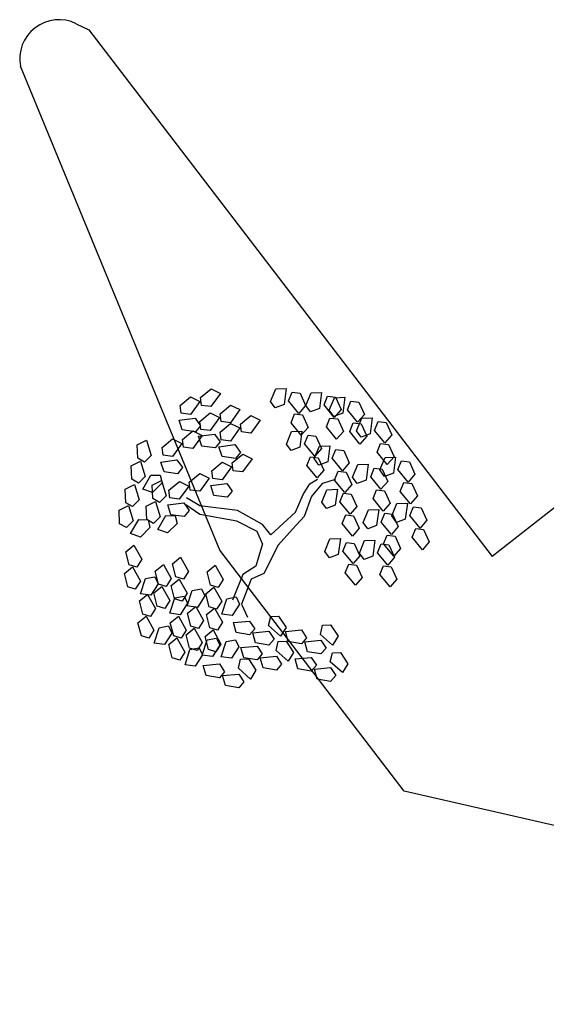
# Model space of a CAD drawing. Units: metres. Extents: x 7368 to 7696, y 1597 to 1818.
# Drawn here: x 7644 to 7648, y 1646 to 1652 of the extents above; entities that cross this region are included whole.
import ezdxf

# ---------------------------------------------------------------- set-up
doc = ezdxf.new("R2010")
doc.units = ezdxf.units.M
doc.layers.add('cordon', color=2, linetype='Continuous')

msp = doc.modelspace()

# ---------------------------------------------------------------- linework, layer by layer
at = {"color": 92, "linetype": 'Continuous'}
for p, q in [((7645.3942, 1649.2538), (7645.4582, 1649.3062)), ((7645.4582, 1649.3062), (7645.5151, 1649.2785)), ((7645.8211, 1649.2306), (7645.8528, 1649.307)), ((7645.8528, 1649.307), (7645.9161, 1649.3093)), ((7645.9161, 1649.3093), (7645.9031, 1649.2119)), ((7645.931, 1649.2327), (7645.9529, 1649.2859)), ((7645.9529, 1649.2859), (7646.0006, 1649.2799)), ((7645.2699, 1649.2058), (7645.3339, 1649.2582)), ((7645.3908, 1649.2304), (7645.3334, 1649.1506)), ((7645.3339, 1649.2582), (7645.3908, 1649.2304)), ((7645.4006, 1649.2062), (7645.3942, 1649.2538)), ((7645.5151, 1649.2785), (7645.4577, 1649.1986)), ((7645.8493, 1649.1916), (7645.8211, 1649.2306)), ((7645.9934, 1649.1567), (7645.931, 1649.2327)), ((7646.0006, 1649.2799), (7646.0348, 1649.2046)), ((7646.0368, 1649.2061), (7646.0685, 1649.2825)), ((7646.0685, 1649.2825), (7646.1318, 1649.2849)), ((7646.1318, 1649.2849), (7646.1188, 1649.1874)), ((7646.1467, 1649.2083), (7646.1686, 1649.2614)), ((7646.1686, 1649.2614), (7646.2163, 1649.2554)), ((7646.179, 1649.1765), (7646.2107, 1649.2529)), ((7646.2107, 1649.2529), (7646.274, 1649.2553)), ((7646.2163, 1649.2554), (7646.2505, 1649.1801)), ((7646.274, 1649.2553), (7646.261, 1649.1578)), ((7646.2889, 1649.1787), (7646.3108, 1649.2319)), ((7646.3108, 1649.2319), (7646.3585, 1649.2259)), ((7646.3585, 1649.2259), (7646.3927, 1649.1506)), ((7645.2764, 1649.1581), (7645.2699, 1649.2058)), ((7645.4577, 1649.1986), (7645.4006, 1649.2062)), ((7645.5135, 1649.1554), (7645.5775, 1649.2078)), ((7645.6344, 1649.1801), (7645.577, 1649.1003)), ((7645.5775, 1649.2078), (7645.6344, 1649.1801)), ((7645.9031, 1649.2119), (7645.8493, 1649.1916)), ((7646.0348, 1649.2046), (7645.9934, 1649.1567)), ((7646.065, 1649.1671), (7646.0368, 1649.2061)), ((7646.1188, 1649.1874), (7646.065, 1649.1671)), ((7646.2091, 1649.1322), (7646.1467, 1649.2083)), ((7646.2072, 1649.1375), (7646.179, 1649.1765)), ((7646.2505, 1649.1801), (7646.2091, 1649.1322)), ((7646.3513, 1649.1027), (7646.2889, 1649.1787)), ((7645.2632, 1649.1165), (7645.3608, 1649.129)), ((7645.2818, 1649.056), (7645.2632, 1649.1165)), ((7645.3334, 1649.1506), (7645.2764, 1649.1581)), ((7645.3608, 1649.129), (7645.3942, 1649.0822)), ((7645.3892, 1649.1074), (7645.4532, 1649.1598)), ((7645.3957, 1649.0597), (7645.3892, 1649.1074)), ((7645.5101, 1649.132), (7645.4527, 1649.0522)), ((7645.4532, 1649.1598), (7645.5101, 1649.132)), ((7645.52, 1649.1078), (7645.5135, 1649.1554)), ((7645.577, 1649.1003), (7645.52, 1649.1078)), ((7645.6374, 1649.0915), (7645.7013, 1649.144)), ((7645.7583, 1649.1162), (7645.7009, 1649.0364)), ((7645.7013, 1649.144), (7645.7583, 1649.1162)), ((7645.9455, 1649.1003), (7645.9674, 1649.1535)), ((7645.9674, 1649.1535), (7646.0151, 1649.1475)), ((7646.0151, 1649.1475), (7646.0494, 1649.0722)), ((7646.1612, 1649.0758), (7646.1831, 1649.129)), ((7646.1831, 1649.129), (7646.2308, 1649.123)), ((7646.261, 1649.1578), (7646.2072, 1649.1375)), ((7646.2308, 1649.123), (7646.265, 1649.0477)), ((7646.3455, 1649.0515), (7646.3772, 1649.1279)), ((7646.3927, 1649.1506), (7646.3513, 1649.1027)), ((7646.3772, 1649.1279), (7646.4405, 1649.1303)), ((7646.4405, 1649.1303), (7646.4275, 1649.0328)), ((7646.4554, 1649.0537), (7646.4773, 1649.1069)), ((7646.4773, 1649.1069), (7646.525, 1649.1009)), ((7645.3638, 1649.0449), (7645.2818, 1649.056)), ((7645.284, 1648.9981), (7645.348, 1649.0505)), ((7645.348, 1649.0505), (7645.4049, 1649.0228)), ((7645.3942, 1649.0822), (7645.3638, 1649.0449)), ((7645.4527, 1649.0522), (7645.3957, 1649.0597)), ((7645.5131, 1649.0435), (7645.5771, 1649.0959)), ((7645.634, 1649.0682), (7645.5766, 1648.9883)), ((7645.5771, 1649.0959), (7645.634, 1649.0682)), ((7645.6438, 1649.0439), (7645.6374, 1649.0915)), ((7645.9175, 1648.97), (7645.9492, 1649.0464)), ((7646.0079, 1649.0243), (7645.9455, 1649.1003)), ((7645.9492, 1649.0464), (7646.0125, 1649.0488)), ((7646.0125, 1649.0488), (7645.9995, 1648.9513)), ((7646.0494, 1649.0722), (7646.0079, 1649.0243)), ((7646.2236, 1648.9998), (7646.1612, 1649.0758)), ((7646.265, 1649.0477), (7646.2236, 1648.9998)), ((7646.3034, 1649.0463), (7646.3253, 1649.0994)), ((7646.3658, 1648.9703), (7646.3034, 1649.0463)), ((7646.3253, 1649.0994), (7646.373, 1649.0934)), ((7646.3737, 1649.0126), (7646.3455, 1649.0515)), ((7646.373, 1649.0934), (7646.4072, 1649.0181)), ((7646.5178, 1648.9777), (7646.4554, 1649.0537)), ((7646.525, 1649.1009), (7646.5592, 1649.0256)), ((7645.0082, 1648.9664), (7645.0647, 1648.9949)), ((7645.0647, 1648.9949), (7645.0935, 1648.9009)), ((7645.1597, 1648.9501), (7645.2237, 1649.0025)), ((7645.2237, 1649.0025), (7645.2807, 1648.9747)), ((7645.2905, 1648.9505), (7645.284, 1648.9981)), ((7645.4049, 1649.0228), (7645.3475, 1648.9429)), ((7645.3825, 1649.0181), (7645.4801, 1649.0306)), ((7645.4011, 1648.9576), (7645.3825, 1649.0181)), ((7645.4801, 1649.0306), (7645.5135, 1648.9838)), ((7645.5196, 1648.9958), (7645.5131, 1649.0435)), ((7645.5766, 1648.9883), (7645.5196, 1648.9958)), ((7645.7009, 1649.0364), (7645.6438, 1649.0439)), ((7646.0274, 1648.9722), (7646.0493, 1649.0254)), ((7646.0493, 1649.0254), (7646.097, 1649.0194)), ((7646.097, 1649.0194), (7646.1312, 1648.9441)), ((7646.4072, 1649.0181), (7646.3658, 1648.9703)), ((7646.4275, 1649.0328), (7646.3737, 1649.0126)), ((7646.5592, 1649.0256), (7646.5178, 1648.9777)), ((7645.0112, 1648.8837), (7645.0082, 1648.9664)), ((7645.1662, 1648.9024), (7645.1597, 1648.9501)), ((7645.2807, 1648.9747), (7645.2232, 1648.8949)), ((7645.3475, 1648.9429), (7645.2905, 1648.9505)), ((7645.4831, 1648.9465), (7645.4011, 1648.9576)), ((7645.5135, 1648.9838), (7645.4831, 1648.9465)), ((7645.5064, 1648.9542), (7645.6039, 1648.9667)), ((7645.525, 1648.8937), (7645.5064, 1648.9542)), ((7645.6039, 1648.9667), (7645.6374, 1648.9199)), ((7645.9456, 1648.931), (7645.9175, 1648.97)), ((7645.9995, 1648.9513), (7645.9456, 1648.931)), ((7646.0898, 1648.8962), (7646.0274, 1648.9722)), ((7646.0872, 1648.8815), (7646.1189, 1648.9579)), ((7646.1312, 1648.9441), (7646.0898, 1648.8962)), ((7646.1189, 1648.9579), (7646.1822, 1648.9603)), ((7646.1822, 1648.9603), (7646.1692, 1648.8628)), ((7646.1971, 1648.8837), (7646.2191, 1648.9369)), ((7646.2191, 1648.9369), (7646.2668, 1648.9309)), ((7646.2668, 1648.9309), (7646.301, 1648.8556)), ((7646.4699, 1648.9213), (7646.4918, 1648.9745)), ((7646.4918, 1648.9745), (7646.5395, 1648.9685)), ((7646.5395, 1648.9685), (7646.5737, 1648.8932)), ((7644.9713, 1648.8383), (7645.0278, 1648.8669)), ((7645.0531, 1648.86), (7645.0112, 1648.8837)), ((7645.0278, 1648.8669), (7645.0567, 1648.7729)), ((7645.0935, 1648.9009), (7645.0531, 1648.86)), ((7645.153, 1648.8608), (7645.2506, 1648.8733)), ((7645.2232, 1648.8949), (7645.1662, 1648.9024)), ((7645.2506, 1648.8733), (7645.284, 1648.8265)), ((7645.6069, 1648.8827), (7645.525, 1648.8937)), ((7645.5869, 1648.8555), (7645.6509, 1648.9079)), ((7645.6374, 1648.9199), (7645.6069, 1648.8827)), ((7645.7078, 1648.8802), (7645.6504, 1648.8003)), ((7645.6509, 1648.9079), (7645.7078, 1648.8802)), ((7646.0419, 1648.8398), (7646.0638, 1648.8929)), ((7646.0638, 1648.8929), (7646.1115, 1648.8869)), ((7646.1154, 1648.8426), (7646.0872, 1648.8815)), ((7646.1115, 1648.8869), (7646.1457, 1648.8116)), ((7646.2596, 1648.8077), (7646.1971, 1648.8837)), ((7646.5323, 1648.8453), (7646.4699, 1648.9213)), ((7646.4874, 1648.8125), (7646.5191, 1648.8889)), ((7646.5191, 1648.8889), (7646.5823, 1648.8913)), ((7646.5737, 1648.8932), (7646.5323, 1648.8453)), ((7646.5823, 1648.8913), (7646.5694, 1648.7938)), ((7646.5973, 1648.8147), (7646.6192, 1648.8678)), ((7646.6192, 1648.8678), (7646.6669, 1648.8618)), ((7644.9743, 1648.7557), (7644.9713, 1648.8383)), ((7645.1716, 1648.8003), (7645.153, 1648.8608)), ((7645.284, 1648.8265), (7645.2536, 1648.7892)), ((7645.4626, 1648.8074), (7645.5266, 1648.8598)), ((7645.4691, 1648.7598), (7645.4626, 1648.8074)), ((7645.5836, 1648.8321), (7645.5261, 1648.7523)), ((7645.5266, 1648.8598), (7645.5836, 1648.8321)), ((7645.5934, 1648.8078), (7645.5869, 1648.8555)), ((7645.6504, 1648.8003), (7645.5934, 1648.8078)), ((7646.1043, 1648.7637), (7646.0419, 1648.8398)), ((7646.1457, 1648.8116), (7646.1043, 1648.7637)), ((7646.1692, 1648.8628), (7646.1154, 1648.8426)), ((7646.301, 1648.8556), (7646.2596, 1648.8077)), ((7646.3213, 1648.7685), (7646.353, 1648.8449)), ((7646.353, 1648.8449), (7646.4163, 1648.8472)), ((7646.4163, 1648.8472), (7646.4033, 1648.7498)), ((7646.4312, 1648.7706), (7646.4531, 1648.8238)), ((7646.4531, 1648.8238), (7646.5008, 1648.8178)), ((7646.5155, 1648.7735), (7646.4874, 1648.8125)), ((7646.5008, 1648.8178), (7646.535, 1648.7425)), ((7646.6597, 1648.7387), (7646.5973, 1648.8147)), ((7646.6669, 1648.8618), (7646.7011, 1648.7865)), ((7645.0162, 1648.732), (7644.9743, 1648.7557)), ((7645.0567, 1648.7729), (7645.0162, 1648.732)), ((7645.0414, 1648.6964), (7645.0904, 1648.7816)), ((7645.0904, 1648.7816), (7645.1479, 1648.7799)), ((7645.0999, 1648.7205), (7645.1564, 1648.749)), ((7645.1479, 1648.7799), (7645.1592, 1648.7331)), ((7645.1564, 1648.749), (7645.1853, 1648.655)), ((7645.2536, 1648.7892), (7645.1716, 1648.8003)), ((7645.3253, 1648.7376), (7645.3893, 1648.79)), ((7645.4462, 1648.7622), (7645.3888, 1648.6824)), ((7645.3893, 1648.79), (7645.4462, 1648.7622)), ((7645.5261, 1648.7523), (7645.4691, 1648.7598)), ((7646.2116, 1648.7513), (7646.2336, 1648.8045)), ((7646.2741, 1648.6753), (7646.2116, 1648.7513)), ((7646.2336, 1648.8045), (7646.2813, 1648.7985)), ((7646.2813, 1648.7985), (7646.3155, 1648.7232)), ((7646.3494, 1648.7295), (7646.3213, 1648.7685)), ((7646.4033, 1648.7498), (7646.3494, 1648.7295)), ((7646.4936, 1648.6946), (7646.4312, 1648.7706)), ((7646.5694, 1648.7938), (7646.5155, 1648.7735)), ((7646.7011, 1648.7865), (7646.6597, 1648.7387)), ((7644.9348, 1648.6959), (7644.9913, 1648.7244)), ((7644.9378, 1648.6132), (7644.9348, 1648.6959)), ((7644.9913, 1648.7244), (7645.0201, 1648.6304)), ((7645.1008, 1648.6745), (7645.0414, 1648.6964)), ((7645.1029, 1648.6378), (7645.0999, 1648.7205)), ((7645.1592, 1648.7331), (7645.1008, 1648.6745)), ((7645.201, 1648.6895), (7645.265, 1648.7419)), ((7645.2075, 1648.6419), (7645.201, 1648.6895)), ((7645.3219, 1648.7142), (7645.2645, 1648.6343)), ((7645.265, 1648.7419), (7645.3219, 1648.7142)), ((7645.3318, 1648.6899), (7645.3253, 1648.7376)), ((7645.3888, 1648.6824), (7645.3318, 1648.6899)), ((7645.4559, 1648.7182), (7645.5535, 1648.7307)), ((7645.4745, 1648.6576), (7645.4559, 1648.7182)), ((7645.5535, 1648.7307), (7645.5869, 1648.6839)), ((7646.1332, 1648.616), (7646.1649, 1648.6924)), ((7646.1649, 1648.6924), (7646.2282, 1648.6948)), ((7646.2282, 1648.6948), (7646.2152, 1648.5973)), ((7646.3155, 1648.7232), (7646.2741, 1648.6753)), ((7646.4457, 1648.6382), (7646.4676, 1648.6914)), ((7646.4676, 1648.6914), (7646.5153, 1648.6854)), ((7646.535, 1648.7425), (7646.4936, 1648.6946)), ((7646.6118, 1648.6822), (7646.6337, 1648.7354)), ((7646.6337, 1648.7354), (7646.6814, 1648.7294)), ((7646.6814, 1648.7294), (7646.7156, 1648.6541)), ((7645.0201, 1648.6304), (7644.9797, 1648.5896)), ((7645.1448, 1648.6142), (7645.1029, 1648.6378)), ((7645.1853, 1648.655), (7645.1448, 1648.6142)), ((7645.2645, 1648.6343), (7645.2075, 1648.6419)), ((7645.5565, 1648.6466), (7645.4745, 1648.6576)), ((7645.5869, 1648.6839), (7645.5565, 1648.6466)), ((7646.2431, 1648.6182), (7646.265, 1648.6714)), ((7646.265, 1648.6714), (7646.3127, 1648.6654)), ((7646.3127, 1648.6654), (7646.3469, 1648.5901)), ((7646.5081, 1648.5622), (7646.4457, 1648.6382)), ((7646.5153, 1648.6854), (7646.5495, 1648.6101)), ((7646.6742, 1648.6062), (7646.6118, 1648.6822)), ((7646.7156, 1648.6541), (7646.6742, 1648.6062)), ((7644.8979, 1648.5678), (7644.9544, 1648.5964)), ((7644.9009, 1648.4852), (7644.8979, 1648.5678)), ((7644.9797, 1648.5896), (7644.9378, 1648.6132)), ((7644.9544, 1648.5964), (7644.9833, 1648.5024)), ((7645.063, 1648.5924), (7645.1195, 1648.621)), ((7645.0661, 1648.5098), (7645.063, 1648.5924)), ((7645.1195, 1648.621), (7645.1484, 1648.527)), ((7645.1943, 1648.6002), (7645.2919, 1648.6127)), ((7645.2129, 1648.5397), (7645.1943, 1648.6002)), ((7645.2919, 1648.6127), (7645.3253, 1648.5659)), ((7645.3253, 1648.5659), (7645.2949, 1648.5287)), ((7646.1613, 1648.5771), (7646.1332, 1648.616)), ((7646.2152, 1648.5973), (7646.1613, 1648.5771)), ((7646.3055, 1648.5422), (7646.2431, 1648.6182)), ((7646.3469, 1648.5901), (7646.3055, 1648.5422)), ((7646.3855, 1648.4931), (7646.4172, 1648.5695)), ((7646.4172, 1648.5695), (7646.4805, 1648.5719)), ((7646.4805, 1648.5719), (7646.4675, 1648.4744)), ((7646.5495, 1648.6101), (7646.5081, 1648.5622)), ((7646.5599, 1648.5324), (7646.5916, 1648.6088)), ((7646.5916, 1648.6088), (7646.6549, 1648.6112)), ((7646.6549, 1648.6112), (7646.6419, 1648.5137)), ((7646.6698, 1648.5346), (7646.6917, 1648.5877)), ((7646.6917, 1648.5877), (7646.7394, 1648.5818)), ((7646.7394, 1648.5818), (7646.7737, 1648.5065)), ((7644.968, 1648.4259), (7645.017, 1648.5111)), ((7645.017, 1648.5111), (7645.0745, 1648.5094)), ((7645.1079, 1648.4861), (7645.0661, 1648.5098)), ((7645.0745, 1648.5094), (7645.0857, 1648.4627)), ((7645.1484, 1648.527), (7645.1079, 1648.4861)), ((7645.1331, 1648.4505), (7645.1821, 1648.5357)), ((7645.1821, 1648.5357), (7645.2396, 1648.534)), ((7645.2949, 1648.5287), (7645.2129, 1648.5397)), ((7645.2396, 1648.534), (7645.2509, 1648.4873)), ((7646.2576, 1648.4858), (7646.2795, 1648.5389)), ((7646.2795, 1648.5389), (7646.3272, 1648.5329)), ((7646.3272, 1648.5329), (7646.3614, 1648.4576)), ((7646.4954, 1648.4953), (7646.5173, 1648.5485)), ((7646.5173, 1648.5485), (7646.565, 1648.5425)), ((7646.5881, 1648.4934), (7646.5599, 1648.5324)), ((7646.565, 1648.5425), (7646.5993, 1648.4672)), ((7646.6419, 1648.5137), (7646.5881, 1648.4934)), ((7646.7322, 1648.4586), (7646.6698, 1648.5346)), ((7646.7737, 1648.5065), (7646.7322, 1648.4586)), ((7644.9428, 1648.4615), (7644.9009, 1648.4852)), ((7644.9833, 1648.5024), (7644.9428, 1648.4615)), ((7645.0857, 1648.4627), (7645.0274, 1648.404)), ((7645.1925, 1648.4286), (7645.1331, 1648.4505)), ((7645.2509, 1648.4873), (7645.1925, 1648.4286)), ((7646.32, 1648.4098), (7646.2576, 1648.4858)), ((7646.3614, 1648.4576), (7646.32, 1648.4098)), ((7646.4137, 1648.4542), (7646.3855, 1648.4931)), ((7646.4675, 1648.4744), (7646.4137, 1648.4542)), ((7646.5578, 1648.4193), (7646.4954, 1648.4953)), ((7646.5993, 1648.4672), (7646.5578, 1648.4193)), ((7646.6843, 1648.4021), (7646.7062, 1648.4553)), ((7646.7062, 1648.4553), (7646.754, 1648.4493)), ((7646.754, 1648.4493), (7646.7882, 1648.374)), ((7645.0274, 1648.404), (7644.968, 1648.4259)), ((7646.1515, 1648.3161), (7646.1832, 1648.3925)), ((7646.1832, 1648.3925), (7646.2465, 1648.3949)), ((7646.2465, 1648.3949), (7646.2335, 1648.2974)), ((7646.5099, 1648.3629), (7646.5318, 1648.416)), ((7646.5318, 1648.416), (7646.5795, 1648.4101)), ((7646.5795, 1648.4101), (7646.6138, 1648.3348)), ((7646.7467, 1648.3261), (7646.6843, 1648.4021)), ((7644.9393, 1648.3145), (7644.9885, 1648.3544)), ((7644.9885, 1648.3544), (7645.0366, 1648.2686)), ((7646.2614, 1648.3183), (7646.2833, 1648.3714)), ((7646.2833, 1648.3714), (7646.331, 1648.3654)), ((7646.331, 1648.3654), (7646.3652, 1648.2901)), ((7646.3625, 1648.3063), (7646.3943, 1648.3827)), ((7646.3943, 1648.3827), (7646.4575, 1648.385)), ((7646.4575, 1648.385), (7646.4446, 1648.2876)), ((7646.4724, 1648.3084), (7646.4944, 1648.3616)), ((7646.4944, 1648.3616), (7646.5421, 1648.3556)), ((7646.5723, 1648.2869), (7646.5099, 1648.3629)), ((7646.5421, 1648.3556), (7646.5763, 1648.2803)), ((7646.6138, 1648.3348), (7646.5723, 1648.2869)), ((7646.7882, 1648.374), (7646.7467, 1648.3261)), ((7644.9597, 1648.2344), (7644.9393, 1648.3145)), ((7645.0366, 1648.2686), (7645.0056, 1648.2201)), ((7645.2237, 1648.2408), (7645.2729, 1648.2807)), ((7645.2729, 1648.2807), (7645.321, 1648.1949)), ((7646.1797, 1648.2771), (7646.1515, 1648.3161)), ((7646.2335, 1648.2974), (7646.1797, 1648.2771)), ((7646.3238, 1648.2423), (7646.2614, 1648.3183)), ((7646.3652, 1648.2901), (7646.3238, 1648.2423)), ((7646.3907, 1648.2673), (7646.3625, 1648.3063)), ((7646.4446, 1648.2876), (7646.3907, 1648.2673)), ((7646.5349, 1648.2324), (7646.4724, 1648.3084)), ((7646.5763, 1648.2803), (7646.5349, 1648.2324)), ((7644.9303, 1648.1816), (7644.9795, 1648.2215)), ((7645.0056, 1648.2201), (7644.9597, 1648.2344)), ((7644.9795, 1648.2215), (7645.0276, 1648.1357)), ((7645.1182, 1648.1966), (7645.1674, 1648.2365)), ((7645.1674, 1648.2365), (7645.2155, 1648.1507)), ((7645.2442, 1648.1607), (7645.2237, 1648.2408)), ((7645.4348, 1648.1916), (7645.484, 1648.2315)), ((7645.484, 1648.2315), (7645.5321, 1648.1457)), ((7646.2759, 1648.1858), (7646.2978, 1648.239)), ((7646.2978, 1648.239), (7646.3455, 1648.233)), ((7646.3455, 1648.233), (7646.3797, 1648.1577)), ((7646.487, 1648.176), (7646.5089, 1648.2292)), ((7646.5089, 1648.2292), (7646.5566, 1648.2232)), ((7646.5566, 1648.2232), (7646.5908, 1648.1479)), ((7644.9507, 1648.1014), (7644.9303, 1648.1816)), ((7645.0288, 1648.0576), (7645.0587, 1648.1513)), ((7645.0587, 1648.1513), (7645.1152, 1648.1618)), ((7645.1152, 1648.1618), (7645.1361, 1648.1185)), ((7645.1387, 1648.1164), (7645.1182, 1648.1966)), ((7645.2155, 1648.1507), (7645.1846, 1648.1022)), ((7645.2147, 1648.1079), (7645.264, 1648.1478)), ((7645.2901, 1648.1464), (7645.2442, 1648.1607)), ((7645.264, 1648.1478), (7645.312, 1648.062)), ((7645.321, 1648.1949), (7645.2901, 1648.1464)), ((7645.4552, 1648.1115), (7645.4348, 1648.1916)), ((7646.3383, 1648.1098), (7646.2759, 1648.1858)), ((7646.3797, 1648.1577), (7646.3383, 1648.1098)), ((7646.5494, 1648.1), (7646.487, 1648.176)), ((7646.5908, 1648.1479), (7646.5494, 1648.1)), ((7644.9966, 1648.0872), (7644.9507, 1648.1014)), ((7645.0276, 1648.1357), (7644.9966, 1648.0872)), ((7645.1361, 1648.1185), (7645.0915, 1648.0488)), ((7645.1092, 1648.0637), (7645.1584, 1648.1035)), ((7645.1846, 1648.1022), (7645.1387, 1648.1164)), ((7645.1584, 1648.1035), (7645.2065, 1648.0177)), ((7645.2352, 1648.0277), (7645.2147, 1648.1079)), ((7645.3432, 1648.0776), (7645.3997, 1648.0881)), ((7645.3997, 1648.0881), (7645.4206, 1648.0448)), ((7645.4258, 1648.0587), (7645.475, 1648.0986)), ((7645.5012, 1648.0972), (7645.4552, 1648.1115)), ((7645.475, 1648.0986), (7645.5231, 1648.0128)), ((7645.5321, 1648.1457), (7645.5012, 1648.0972)), ((7645.0218, 1648.0146), (7645.071, 1648.0544)), ((7645.0915, 1648.0488), (7645.0288, 1648.0576)), ((7645.071, 1648.0544), (7645.1191, 1647.9686)), ((7645.1297, 1647.9835), (7645.1092, 1648.0637)), ((7645.2077, 1647.9397), (7645.2376, 1648.0334)), ((7645.2811, 1648.0135), (7645.2352, 1648.0277)), ((7645.2376, 1648.0334), (7645.2942, 1648.0439)), ((7645.312, 1648.062), (7645.2811, 1648.0135)), ((7645.2942, 1648.0439), (7645.3151, 1648.0006)), ((7645.3132, 1647.9839), (7645.3432, 1648.0776)), ((7645.4206, 1648.0448), (7645.376, 1647.9752)), ((7645.4462, 1647.9786), (7645.4258, 1648.0587)), ((7645.5243, 1647.9347), (7645.5542, 1648.0284)), ((7645.5542, 1648.0284), (7645.6108, 1648.0389)), ((7645.6108, 1648.0389), (7645.6317, 1647.9956)), ((7645.0423, 1647.9344), (7645.0218, 1648.0146)), ((7645.1191, 1647.9686), (7645.0882, 1647.9202)), ((7645.1756, 1647.9692), (7645.1297, 1647.9835)), ((7645.2065, 1648.0177), (7645.1756, 1647.9692)), ((7645.3151, 1648.0006), (7645.2704, 1647.9309)), ((7645.376, 1647.9752), (7645.3132, 1647.9839)), ((7645.3155, 1647.9409), (7645.3647, 1647.9807)), ((7645.3647, 1647.9807), (7645.4128, 1647.895)), ((7645.4303, 1647.9311), (7645.4795, 1647.9709)), ((7645.4922, 1647.9643), (7645.4462, 1647.9786)), ((7645.4795, 1647.9709), (7645.5276, 1647.8851)), ((7645.5231, 1648.0128), (7645.4922, 1647.9643)), ((7645.6317, 1647.9956), (7645.587, 1647.926)), ((7645.0128, 1647.8817), (7645.0621, 1647.9215)), ((7645.0882, 1647.9202), (7645.0423, 1647.9344)), ((7645.0621, 1647.9215), (7645.1101, 1647.8357)), ((7645.2704, 1647.9309), (7645.2077, 1647.9397)), ((7645.2099, 1647.8819), (7645.2592, 1647.9217)), ((7645.2592, 1647.9217), (7645.3072, 1647.8359)), ((7645.3359, 1647.8607), (7645.3155, 1647.9409)), ((7645.4507, 1647.8509), (7645.4303, 1647.9311)), ((7645.587, 1647.926), (7645.5243, 1647.9347)), ((7645.8087, 1647.8645), (7645.822, 1647.9205)), ((7645.822, 1647.9205), (7645.87, 1647.9221)), ((7645.87, 1647.9221), (7645.9157, 1647.8531)), ((7645.0333, 1647.8015), (7645.0128, 1647.8817)), ((7645.1113, 1647.7577), (7645.1413, 1647.8514)), ((7645.1413, 1647.8514), (7645.1978, 1647.8619)), ((7645.1978, 1647.8619), (7645.2187, 1647.8185)), ((7645.2304, 1647.8017), (7645.2099, 1647.8819)), ((7645.3065, 1647.808), (7645.3557, 1647.8478)), ((7645.3818, 1647.8465), (7645.3359, 1647.8607)), ((7645.3557, 1647.8478), (7645.4038, 1647.762)), ((7645.4128, 1647.895), (7645.3818, 1647.8465)), ((7645.4966, 1647.8366), (7645.4507, 1647.8509)), ((7645.5276, 1647.8851), (7645.4966, 1647.8366)), ((7645.5946, 1647.8824), (7645.6925, 1647.8917)), ((7645.6111, 1647.8213), (7645.5946, 1647.8824)), ((7645.6925, 1647.8917), (7645.7243, 1647.8438)), ((7645.8823, 1647.7993), (7645.8087, 1647.8645)), ((7645.9157, 1647.8531), (7645.8823, 1647.7993)), ((7646.1253, 1647.8105), (7646.1385, 1647.8664)), ((7646.1385, 1647.8664), (7646.1866, 1647.868)), ((7646.1866, 1647.868), (7646.2323, 1647.7991)), ((7645.0792, 1647.7872), (7645.0333, 1647.8015)), ((7645.1101, 1647.8357), (7645.0792, 1647.7872)), ((7645.2187, 1647.8185), (7645.1741, 1647.7489)), ((7645.2009, 1647.7489), (7645.2502, 1647.7888)), ((7645.2763, 1647.7874), (7645.2304, 1647.8017)), ((7645.2502, 1647.7888), (7645.2982, 1647.703)), ((7645.3072, 1647.8359), (7645.2763, 1647.7874)), ((7645.3269, 1647.7278), (7645.3065, 1647.808)), ((7645.4213, 1647.7981), (7645.4705, 1647.838)), ((7645.4417, 1647.718), (7645.4213, 1647.7981)), ((7645.4349, 1647.7777), (7645.4914, 1647.7882)), ((7645.4705, 1647.838), (7645.5186, 1647.7522)), ((7645.4914, 1647.7882), (7645.5123, 1647.7449)), ((7645.6927, 1647.8076), (7645.6111, 1647.8213)), ((7645.7243, 1647.8438), (7645.6927, 1647.8076)), ((7645.7125, 1647.8204), (7645.8104, 1647.8297)), ((7645.7291, 1647.7593), (7645.7125, 1647.8204)), ((7645.8104, 1647.8297), (7645.8423, 1647.7818)), ((7645.9112, 1647.8283), (7646.0091, 1647.8376)), ((7645.9277, 1647.7672), (7645.9112, 1647.8283)), ((7646.0091, 1647.8376), (7646.0409, 1647.7897)), ((7646.0409, 1647.7897), (7646.0093, 1647.7535)), ((7646.1989, 1647.7452), (7646.1253, 1647.8105)), ((7646.2323, 1647.7991), (7646.1989, 1647.7452)), ((7645.1741, 1647.7489), (7645.1113, 1647.7577)), ((7645.2214, 1647.6688), (7645.2009, 1647.7489)), ((7645.3728, 1647.7135), (7645.3269, 1647.7278)), ((7645.3294, 1647.7187), (7645.3859, 1647.7291)), ((7645.4038, 1647.762), (7645.3728, 1647.7135)), ((7645.3859, 1647.7291), (7645.4068, 1647.6858)), ((7645.405, 1647.684), (7645.4349, 1647.7777)), ((7645.5123, 1647.7449), (7645.4677, 1647.6752)), ((7645.5186, 1647.7522), (7645.4876, 1647.7037)), ((7645.5198, 1647.6742), (7645.5497, 1647.7679)), ((7645.5497, 1647.7679), (7645.6062, 1647.7783)), ((7645.6271, 1647.735), (7645.5825, 1647.6654)), ((7645.6062, 1647.7783), (7645.6271, 1647.735)), ((7645.6405, 1647.73), (7645.7384, 1647.7393)), ((7645.6571, 1647.6689), (7645.6405, 1647.73)), ((7645.8107, 1647.7456), (7645.7291, 1647.7593)), ((7645.7384, 1647.7393), (7645.7702, 1647.6914)), ((7645.8423, 1647.7818), (7645.8107, 1647.7456)), ((7645.8546, 1647.7122), (7645.8679, 1647.7681)), ((7645.8679, 1647.7681), (7645.9159, 1647.7697)), ((7645.9159, 1647.7697), (7645.9616, 1647.7008)), ((7646.0093, 1647.7535), (7645.9277, 1647.7672)), ((7646.0291, 1647.7664), (7646.127, 1647.7757)), ((7646.0457, 1647.7052), (7646.0291, 1647.7664)), ((7646.127, 1647.7757), (7646.1589, 1647.7278)), ((7646.1589, 1647.7278), (7646.1273, 1647.6915)), ((7645.2673, 1647.6545), (7645.2214, 1647.6688)), ((7645.2982, 1647.703), (7645.2673, 1647.6545)), ((7645.2994, 1647.625), (7645.3294, 1647.7187)), ((7645.4068, 1647.6858), (7645.3622, 1647.6162)), ((7645.4677, 1647.6752), (7645.405, 1647.684)), ((7645.4876, 1647.7037), (7645.4417, 1647.718)), ((7645.5825, 1647.6654), (7645.5198, 1647.6742)), ((7645.7386, 1647.6552), (7645.6571, 1647.6689)), ((7645.7702, 1647.6914), (7645.7386, 1647.6552)), ((7645.7584, 1647.6681), (7645.8563, 1647.6774)), ((7645.775, 1647.607), (7645.7584, 1647.6681)), ((7645.9282, 1647.6469), (7645.8546, 1647.7122)), ((7645.8563, 1647.6774), (7645.8882, 1647.6295)), ((7645.9616, 1647.7008), (7645.9282, 1647.6469)), ((7645.9709, 1647.6612), (7646.0688, 1647.6705)), ((7646.1273, 1647.6915), (7646.0457, 1647.7052)), ((7646.0688, 1647.6705), (7646.1006, 1647.6226)), ((7646.185, 1647.6433), (7646.1983, 1647.6993)), ((7646.1983, 1647.6993), (7646.2463, 1647.7009)), ((7646.2463, 1647.7009), (7646.292, 1647.6319)), ((7645.3622, 1647.6162), (7645.2994, 1647.625)), ((7645.411, 1647.6218), (7645.5089, 1647.6311)), ((7645.4276, 1647.5607), (7645.411, 1647.6218)), ((7645.5089, 1647.6311), (7645.5408, 1647.5832)), ((7645.6251, 1647.604), (7645.6384, 1647.6599)), ((7645.6384, 1647.6599), (7645.6864, 1647.6615)), ((7645.6864, 1647.6615), (7645.7321, 1647.5925)), ((7645.8566, 1647.5933), (7645.775, 1647.607)), ((7645.8882, 1647.6295), (7645.8566, 1647.5933)), ((7645.9874, 1647.6001), (7645.9709, 1647.6612)), ((7646.1006, 1647.6226), (7646.069, 1647.5864)), ((7646.0888, 1647.5992), (7646.1867, 1647.6085)), ((7646.2586, 1647.5781), (7646.185, 1647.6433)), ((7646.1867, 1647.6085), (7646.2186, 1647.5607)), ((7646.292, 1647.6319), (7646.2586, 1647.5781)), ((7645.5091, 1647.547), (7645.4276, 1647.5607)), ((7645.5408, 1647.5832), (7645.5091, 1647.547)), ((7645.5289, 1647.5599), (7645.6269, 1647.5692)), ((7645.5455, 1647.4987), (7645.5289, 1647.5599)), ((7645.6987, 1647.5387), (7645.6251, 1647.604)), ((7645.6269, 1647.5692), (7645.6587, 1647.5213)), ((7645.7321, 1647.5925), (7645.6987, 1647.5387)), ((7646.069, 1647.5864), (7645.9874, 1647.6001)), ((7646.1054, 1647.5381), (7646.0888, 1647.5992)), ((7646.2186, 1647.5607), (7646.187, 1647.5244)), ((7645.6271, 1647.485), (7645.5455, 1647.4987)), ((7645.6587, 1647.5213), (7645.6271, 1647.485)), ((7646.187, 1647.5244), (7646.1054, 1647.5381))]:
    msp.add_line(p, q, dxfattribs=at)
at = {"color": 33, "linetype": 'Continuous'}
for p, q in [((7646.0608, 1648.7271), (7646.1067, 1648.7566)), ((7646.1388, 1648.732), (7646.2167, 1648.7566)), ((7646.0195, 1648.6632), (7646.0608, 1648.7271)), ((7646.0699, 1648.6484), (7646.1388, 1648.732)), ((7645.3907, 1648.5943), (7645.3082, 1648.6435)), ((7645.9736, 1648.555), (7646.0195, 1648.6632)), ((7646.0287, 1648.5304), (7646.0699, 1648.6484)), ((7645.3907, 1648.5403), (7645.3036, 1648.5993)), ((7645.6202, 1648.5649), (7645.3907, 1648.5943)), ((7645.6156, 1648.5009), (7645.3907, 1648.5403)), ((7645.7717, 1648.4812), (7645.6202, 1648.5649)), ((7645.8221, 1648.4174), (7645.9736, 1648.555)), ((7645.9552, 1648.4518), (7646.0287, 1648.5304)), ((7645.7396, 1648.437), (7645.6156, 1648.5009)), ((7645.8221, 1648.4174), (7645.7717, 1648.4812)), ((7645.868, 1648.3534), (7645.9552, 1648.4518)), ((7645.7717, 1648.3632), (7645.7396, 1648.437)), ((7645.7717, 1648.3632), (7645.7304, 1648.2255)), ((7645.868, 1648.3534), (7645.7808, 1648.1813)), ((7645.7304, 1648.2255), (7645.6523, 1648.1765)), ((7645.6523, 1648.1765), (7645.5881, 1648.019)), ((7645.7028, 1648.1469), (7645.6432, 1647.9946)), ((7645.7808, 1648.1813), (7645.7028, 1648.1469)), ((7645.6432, 1647.9946), (7645.6798, 1647.9158))]:
    msp.add_line(p, q, dxfattribs=at)
at = {"layer": 'cordon'}
for p, q in [((7644.6359, 1651.5312), (7644.7129, 1651.4943)), ((7644.6359, 1651.5312), (7644.7129, 1651.4943)), ((7644.7129, 1651.4943), (7647.1718, 1648.2845)), ((7644.7129, 1651.4943), (7647.1718, 1648.2845)), ((7645.5119, 1648.3237), (7644.296, 1651.2716)), ((7645.5119, 1648.3237), (7644.296, 1651.2716)), ((7649.2122, 1649.885), (7647.1718, 1648.2845)), ((7649.2122, 1649.885), (7647.1718, 1648.2845)), ((7646.6348, 1646.8554), (7645.5119, 1648.3237)), ((7646.6348, 1646.8554), (7645.5119, 1648.3237)), ((7652.3101, 1645.5572), (7646.6348, 1646.8554)), ((7652.3101, 1645.5572), (7646.6348, 1646.8554))]:
    msp.add_line(p, q, dxfattribs=at)
msp.add_arc((7644.5306, 1651.3168), 0.2389, 63.84255, 190.89498, dxfattribs=at)
msp.add_arc((7644.5306, 1651.3168), 0.2389, 63.84255, 190.89498, dxfattribs=at)

doc.saveas('drawing.dxf')
